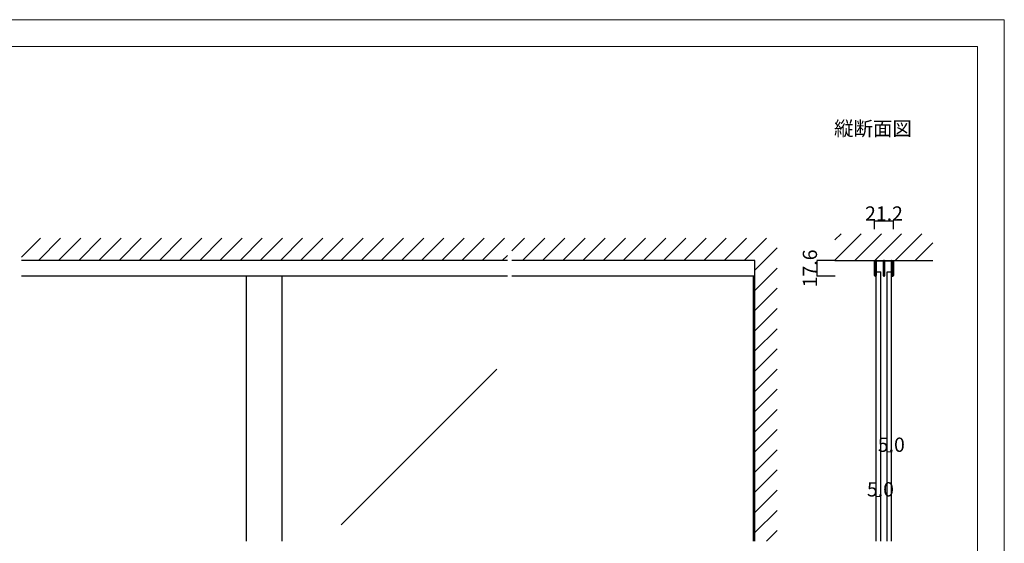
# Model space of a CAD drawing. Extents: x 0 to 1680, y -2 to 1186.
# Drawn here: x 575 to 1680, y 599 to 1186 of the extents above; entities that cross this region are included whole.
import ezdxf

# ---------------------------------------------------------------- set-up
doc = ezdxf.new("R2010")
doc.units = 0
doc.header["$LTSCALE"] = 4
doc.header["$MEASUREMENT"] = 0
doc.layers.get('Defpoints').update_dxf_attribs({"linetype": 'CONTINUOUS'})
for name, color, linetype, lineweight in [('_0-0_', 7, 'CONTINUOUS', 15), ('_0-1_', 7, 'CONTINUOUS', 30), ('_0-2_', 7, 'CONTINUOUS', 25), ('_0-3_', 7, 'CONTINUOUS', 30), ('_0-4_', 7, 'CONTINUOUS', 13)]:
    doc.layers.add(name, color=color, linetype=linetype, lineweight=lineweight)
doc.dimstyles.get("Standard").update_dxf_attribs({"dimtxt": 16, "dimasz": 0.18, "dimexe": 0.18, "dimexo": 0.0625, "dimgap": 0.09, "dimtad": 1, "dimdec": 1, "dimzin": 0, "dimdsep": 46, "dimtxsty": 'STANDARD', "dimcen": 0.09, "dimadec": 0, "dimazin": 0, "dimtfac": 1, "dimtdec": 1, "dimtofl": 0, "dimtmove": 0, "dimatfit": 3, "dimfxl": 1, "dimtolj": 1, "dimtzin": 0, "dimarcsym": 0})

# ---------------------------------------------------------------- blocks, each defined once
blk = doc.blocks.new('*D9')
at = {"layer": '_0-4_', "color": 0, "linetype": 'Continuous', "lineweight": -2}
for p, q in [((1489.9, 916), (1469.8, 916)), ((1470, 898.6), (1470, 915.8)), ((1490.1, 898.4), (1469.8, 898.4))]:
    blk.add_line(p, q, dxfattribs=at)
at = {"layer": '_0-4_', "color": 0, "linetype": 'Continuous'}
for points in [[(1470, 915.8), (1470, 915.8), (1470, 916)], [(1470, 898.6), (1470, 898.6), (1470, 898.4)]]:
    blk.add_solid(points, dxfattribs=at)
at = {"layer": 'Defpoints', "color": 0, "linetype": 'Continuous'}
for p in [(1470, 916), (1490, 916), (1490.1, 898.4)]:
    blk.add_point(p, dxfattribs=at)
at = {"layer": '_0-4_', "color": 0, "linetype": 'Continuous', "insert": (1461.9, 907.2), "char_height": 16, "attachment_point": 5, "rotation": 90}
blk.add_mtext('\\A1;17.6', dxfattribs=at)
blk = doc.blocks.new('*D10')
at = {"layer": '_0-4_', "color": 0, "linetype": 'Continuous', "lineweight": -2}
for p, q in [((1534.4, 951.0625), (1534.4, 960.8)), ((1534.58, 960.62), (1555.42, 960.62)), ((1555.6, 951.0625), (1555.6, 960.8))]:
    blk.add_line(p, q, dxfattribs=at)
at = {"layer": '_0-4_', "color": 0, "linetype": 'Continuous'}
for points in [[(1534.58, 960.65), (1534.58, 960.59), (1534.4, 960.62)], [(1555.42, 960.65), (1555.42, 960.59), (1555.6, 960.62)]]:
    blk.add_solid(points, dxfattribs=at)
at = {"layer": 'Defpoints', "color": 0, "linetype": 'Continuous'}
for p in [(1534.4, 951), (1555.6, 960.62), (1555.6, 951)]:
    blk.add_point(p, dxfattribs=at)
at = {"layer": '_0-4_', "color": 0, "linetype": 'Continuous', "insert": (1545, 968.71), "char_height": 16, "attachment_point": 5}
blk.add_mtext('\\A1;21.2', dxfattribs=at)

msp = doc.modelspace()

# ---------------------------------------------------------------- linework, layer by layer
at = {"layer": '_0-0_', "color": 7, "linetype": 'Continuous'}
for p, q in [((0, 1186), (1680, 1186)), ((1680, 1186), (1680, 2)), ((30, 1156), (1650, 1156)), ((430, 1156), (630, 1156)), ((1650, 32), (1650, 1156))]:
    msp.add_line(p, q, dxfattribs=at)
at = {"layer": '_0-1_', "color": 7, "linetype": 'Continuous'}
for p, q in [((1534.4, 912.5), (1534.4, 916)), ((1534.4, 916), (1535, 916)), ((1534.4, 910.97), (1534.4, 912.5)), ((1534.4, 908.27), (1534.4, 910.97)), ((1534.4, 905.66), (1534.4, 908.27)), ((1535, 916), (1535, 912.5)), ((1535, 912.5), (1535, 910.97)), ((1535, 910.97), (1535, 908.27)), ((1535, 908.27), (1535, 905.66)), ((1535.8, 912.7), (1535.8, 915.1)), ((1535.8, 910.93), (1535.8, 912.7)), ((1535.8, 909.16), (1535.8, 910.93)), ((1535.8, 909.06), (1535.8, 909.16)), ((1535.8, 908.9), (1535.8, 909.06)), ((1535.8, 908.4), (1535.8, 908.9)), ((1535.8, 907.9), (1535.8, 908.4)), ((1535.8, 906.5), (1535.8, 907.9)), ((1535.8, 906.16), (1535.8, 906.5)), ((1535.8, 905.66), (1535.8, 906.16)), ((1536.4, 915.1), (1536.4, 912.7)), ((1536.4, 912.7), (1536.4, 910.93)), ((1536.4, 910.93), (1536.4, 909.16)), ((1536.4, 909.16), (1536.4, 909.06)), ((1536.4, 909.06), (1536.4, 908.9)), ((1536.4, 908.9), (1536.4, 908.4)), ((1536.4, 908.4), (1536.4, 907.9)), ((1536.4, 907.9), (1536.4, 906.5)), ((1536.4, 906.5), (1536.4, 906.16)), ((1536.4, 906.16), (1536.4, 905.66)), ((1536.7, 916), (1538.7, 916)), ((1538.7, 915.4), (1536.7, 915.4)), ((1538.7, 916), (1538.9, 916)), ((1538.9, 915.4), (1538.7, 915.4)), ((1538.9, 916), (1541.7, 916)), ((1541.7, 915.4), (1538.9, 915.4)), ((1541.7, 916), (1544.1, 916)), ((1544.1, 915.4), (1541.7, 915.4)), ((1544.4, 913.7), (1544.4, 915.1)), ((1544.4, 912.7), (1544.4, 913.7)), ((1544.4, 910.16), (1544.4, 912.7)), ((1544.4, 909.16), (1544.4, 910.16)), ((1544.4, 909.06), (1544.4, 909.16)), ((1544.4, 908.9), (1544.4, 909.06)), ((1544.4, 907.9), (1544.4, 908.9)), ((1544.4, 907.2), (1544.4, 907.9)), ((1544.4, 906.5), (1544.4, 907.2)), ((1544.4, 906.16), (1544.4, 906.5)), ((1544.4, 905.66), (1544.4, 906.16)), ((1545, 915.1), (1545, 899)), ((1545.6, 915.1), (1545.6, 913.7)), ((1545.6, 913.7), (1545.6, 912.7)), ((1545.6, 912.7), (1545.6, 910.16)), ((1545.6, 910.16), (1545.6, 909.66)), ((1545.6, 909.66), (1545.6, 905.55)), ((1545.9, 916), (1548.3, 916)), ((1548.3, 915.4), (1545.9, 915.4)), ((1548.3, 916), (1551.1, 916)), ((1551.1, 915.4), (1548.3, 915.4)), ((1551.1, 916), (1551.3, 916)), ((1551.3, 915.4), (1551.1, 915.4)), ((1551.3, 916), (1553.3, 916)), ((1553.3, 915.4), (1551.3, 915.4)), ((1553.6, 912.7), (1553.6, 915.1)), ((1553.6, 910.93), (1553.6, 912.7)), ((1553.6, 910.35), (1553.6, 910.93)), ((1553.6, 909.16), (1553.6, 910.35)), ((1553.6, 909.06), (1553.6, 909.16)), ((1553.6, 908.9), (1553.6, 909.06)), ((1553.6, 907.9), (1553.6, 908.9)), ((1553.6, 906.5), (1553.6, 907.9)), ((1553.6, 906.16), (1553.6, 906.5)), ((1553.6, 905.66), (1553.6, 906.16)), ((1554.2, 915.1), (1554.2, 912.7)), ((1554.2, 912.7), (1554.2, 910.93)), ((1554.2, 910.93), (1554.2, 910.35)), ((1554.2, 910.35), (1554.2, 909.16)), ((1554.2, 909.16), (1554.2, 909.06)), ((1554.2, 909.06), (1554.2, 908.9)), ((1554.2, 908.9), (1554.2, 907.9)), ((1554.2, 907.9), (1554.2, 906.5)), ((1554.2, 906.5), (1554.2, 906.16)), ((1554.2, 906.16), (1554.2, 905.66)), ((1555, 912.5), (1555, 916)), ((1555, 916), (1555.6, 916)), ((1555, 910.97), (1555, 912.5)), ((1555, 908.27), (1555, 910.97)), ((1555, 905.66), (1555, 908.27)), ((1555.6, 916), (1555.6, 912.5)), ((1555.6, 912.5), (1555.6, 910.97)), ((1555.6, 910.97), (1555.6, 908.27)), ((1555.6, 908.27), (1555.6, 905.66)), ((1122.5, 898.4), (577.5, 898.4)), ((1400, 898.4), (1127.5, 898.4)), ((1534.4, 905.57), (1534.4, 905.66)), ((1534.4, 905.56), (1534.4, 905.57)), ((1534.4, 905.42), (1534.4, 905.56)), ((1534.4, 905.18), (1534.4, 905.42)), ((1534.4, 903.66), (1534.4, 905.18)), ((1534.4, 902.7), (1534.4, 903.66)), ((1534.4, 902.59), (1534.4, 902.7)), ((1534.4, 901.52), (1534.4, 902.59)), ((1534.4, 901), (1534.4, 901.52)), ((1534.4, 899.4), (1534.4, 901)), ((1535, 905.66), (1535, 905.57)), ((1535, 905.57), (1535, 905.56)), ((1535, 905.56), (1535, 905.42)), ((1535, 905.42), (1535, 905.18)), ((1535, 905.18), (1535, 903.66)), ((1535, 903.66), (1535, 902.7)), ((1535, 902.7), (1535, 902.59)), ((1535, 902.59), (1535, 901.52)), ((1535, 901.52), (1535, 901)), ((1535, 901), (1535, 899.4)), ((1535.8, 905.56), (1535.8, 905.66)), ((1535.8, 904.13), (1535.8, 905.56)), ((1535.8, 902.7), (1535.8, 904.13)), ((1535.8, 899.4), (1535.8, 902.7)), ((1536.4, 905.66), (1536.4, 905.56)), ((1536.4, 905.56), (1536.4, 904.13)), ((1536.4, 904.13), (1536.4, 902.7)), ((1536.4, 902.7), (1536.4, 899.4)), ((1544.4, 905.56), (1544.4, 905.66)), ((1544.4, 905.55), (1544.4, 905.56)), ((1544.4, 904.16), (1544.4, 905.55)), ((1544.4, 899), (1544.4, 904.16)), ((1545.6, 905.55), (1545.6, 904.16)), ((1545.6, 904.16), (1545.6, 899)), ((1553.6, 905.56), (1553.6, 905.66)), ((1553.6, 904.13), (1553.6, 905.56)), ((1553.6, 902.7), (1553.6, 904.13)), ((1553.6, 899.4), (1553.6, 902.7)), ((1554.2, 905.66), (1554.2, 905.56)), ((1554.2, 905.56), (1554.2, 904.13)), ((1554.2, 904.13), (1554.2, 902.7)), ((1554.2, 902.7), (1554.2, 899.4)), ((1555, 905.57), (1555, 905.66)), ((1555, 905.56), (1555, 905.57)), ((1555, 905.42), (1555, 905.56)), ((1555, 905.18), (1555, 905.42)), ((1555, 903.66), (1555, 905.18)), ((1555, 902.7), (1555, 903.66)), ((1555, 902.59), (1555, 902.7)), ((1555, 901.52), (1555, 902.59)), ((1555, 901), (1555, 901.52)), ((1555, 899.4), (1555, 901)), ((1555.6, 905.66), (1555.6, 905.57)), ((1555.6, 905.57), (1555.6, 905.56)), ((1555.6, 905.56), (1555.6, 905.42)), ((1555.6, 905.42), (1555.6, 905.18)), ((1555.6, 905.18), (1555.6, 903.66)), ((1555.6, 903.66), (1555.6, 902.7)), ((1555.6, 902.7), (1555.6, 902.59)), ((1555.6, 902.59), (1555.6, 901.52)), ((1555.6, 901.52), (1555.6, 901)), ((1555.6, 901), (1555.6, 899.4))]:
    msp.add_line(p, q, dxfattribs=at)
for centre, radius, start, end in [((1536.7, 915.1), 0.9, 89.99996, 180.00004), ((1536.7, 915.1), 0.3, 89.99996, 180.00004), ((1544.1, 915.1), 0.9, 359.99996, 90.00004), ((1544.1, 915.1), 0.3, 359.99996, 90.00004), ((1545.9, 915.1), 0.9, 89.99996, 180.00004), ((1545.9, 915.1), 0.3, 89.99996, 180.00004), ((1553.3, 915.1), 0.9, 359.99996, 90.00004), ((1553.3, 915.1), 0.3, 359.99996, 90.00004), ((1535.4, 899.4), 1, 179.99996, 270.00004), ((1535.4, 899.4), 0.4, 179.99996, 270.00004), ((1535.4, 899.4), 1, 269.99996, 0.00004), ((1535.4, 899.4), 0.4, 269.99996, 0.00004), ((1545, 899), 0.6, 179.99996, 270.00004), ((1545, 899), 0.6, 269.99996, 0.00004), ((1554.6, 899.4), 1, 179.99996, 270.00004), ((1554.6, 899.4), 0.4, 179.99996, 270.00004), ((1554.6, 899.4), 1, 269.99996, 0.00004), ((1554.6, 899.4), 0.4, 269.99996, 0.00004)]:
    msp.add_arc(centre, radius, start, end, dxfattribs=at)
at = {"layer": '_0-2_', "color": 132, "linetype": 'Continuous'}
for p, q in [((830, 601.5), (830, 898.4)), ((870, 601.5), (870, 898.4)), ((1398.8, 601.5), (1398.8, 898.4)), ((1536.4, 903.4), (1541.4, 903.4)), ((1536.4, 601.5), (1536.4, 903.4)), ((1541.4, 601.5), (1541.4, 903.4)), ((1548.6, 903.4), (1553.6, 903.4)), ((1548.6, 601.5), (1548.6, 903.4)), ((1553.6, 601.5), (1553.6, 903.4)), ((1110.51, 794.15), (936.14, 619.77))]:
    msp.add_line(p, q, dxfattribs=at)
at = {"layer": '_0-3_', "color": 54, "linetype": 'Continuous'}
for p, q in [((577.5, 919.81), (598.69, 941)), ((596.31, 916), (621.31, 941)), ((618.94, 916), (643.94, 941)), ((641.57, 916), (666.57, 941)), ((664.2, 916), (689.2, 941)), ((686.82, 916), (711.82, 941)), ((709.45, 916), (734.45, 941)), ((732.08, 916), (757.08, 941)), ((754.71, 916), (779.71, 941)), ((777.33, 916), (802.33, 941)), ((799.96, 916), (824.96, 941)), ((822.59, 916), (847.59, 941)), ((845.22, 916), (870.22, 941)), ((867.84, 916), (892.84, 941)), ((890.47, 916), (915.47, 941)), ((913.1, 916), (938.1, 941)), ((935.73, 916), (960.73, 941)), ((958.35, 916), (983.35, 941)), ((980.98, 916), (1005.98, 941)), ((1003.61, 916), (1028.61, 941)), ((1026.24, 916), (1051.24, 941)), ((1048.86, 916), (1073.86, 941)), ((1071.49, 916), (1096.49, 941)), ((1094.12, 916), (1119.12, 941)), ((1127.5, 926.75), (1141.75, 941)), ((1139.37, 916), (1164.37, 941)), ((1162, 916), (1187, 941)), ((1184.63, 916), (1209.63, 941)), ((1207.25, 916), (1232.25, 941)), ((1229.88, 916), (1254.88, 941)), ((1252.51, 916), (1277.51, 941)), ((1275.14, 916), (1300.14, 941)), ((1297.76, 916), (1322.76, 941)), ((1320.39, 916), (1345.39, 941)), ((1343.02, 916), (1368.02, 941)), ((1365.65, 916), (1390.65, 941)), ((1388.27, 916), (1413.27, 941)), ((1490, 916.47), (1519.53, 946)), ((1490, 939.1), (1496.9, 946)), ((1512.16, 916), (1542.16, 946)), ((1534.79, 916), (1564.79, 946)), ((1557.41, 916), (1587.41, 946)), ((1400, 905.1), (1425, 930.1)), ((1580.04, 916), (1600, 935.96)), ((1116.75, 916), (1122.5, 921.75)), ((1122.5, 916), (577.5, 916)), ((1400, 916), (1127.5, 916)), ((1400, 601.5), (1400, 916)), ((1400, 882.47), (1425, 907.47)), ((1490, 916), (1600, 916)), ((1400, 859.84), (1425, 884.84)), ((1400, 837.22), (1425, 862.22)), ((1400, 814.59), (1425, 839.59)), ((1400, 791.96), (1425, 816.96)), ((1400, 769.33), (1425, 794.33)), ((1400, 746.71), (1425, 771.71)), ((1400, 724.08), (1425, 749.08)), ((1400, 701.45), (1425, 726.45)), ((1400, 678.82), (1425, 703.82)), ((1400, 656.2), (1425, 681.2)), ((1400, 633.57), (1425, 658.57)), ((1400, 610.94), (1425, 635.94)), ((1413.19, 601.5), (1425, 613.31))]:
    msp.add_line(p, q, dxfattribs=at)
at = {"layer": '_0-4_', "color": 7, "linetype": 'Continuous'}
for p, q in [((1548.6, 701.5), (1548.6, 676.5)), ((1553.6, 701.5), (1553.6, 676.5)), ((1536.4, 651.5), (1536.4, 626.5)), ((1541.4, 651.5), (1541.4, 626.5))]:
    msp.add_line(p, q, dxfattribs=at)
at = {"layer": '_0-4_', "color": 132, "linetype": 'Continuous'}
for p, q in [((1548.6, 701.5), (1553.6, 701.5)), ((1536.4, 651.5), (1541.4, 651.5))]:
    msp.add_line(p, q, dxfattribs=at)
at = {"layer": '_0-4_', "color": 132}
for p in [(1548.6, 701.5), (1553.6, 701.5), (1536.4, 651.5), (1541.4, 651.5)]:
    msp.add_point(p, dxfattribs=at)

# ---------------------------------------------------------------- texts
at = {"layer": '_0-0_', "color": 7}
msp.add_text('縦断面図', height=16, dxfattribs=at).set_placement((1489, 1056))
at = {"layer": '_0-4_', "color": 7}
for p in [(1538.1, 701.5), (1525.9, 651.5)]:
    msp.add_text('5.0', height=16, dxfattribs=at).set_placement(p)

# ---------------------------------------------------------------- dimensions: what is measured, and where the dimension line sits
at = {"layer": '_0-4_', "linetype": 'Continuous'}
dim = msp.add_linear_dim(base=(1555.6, 960.62), p1=(1534.4, 951), p2=(1555.6, 951), dimstyle='Standard', dxfattribs=at)
dim.commit()
dim.dimension.update_dxf_attribs({"geometry": '*D10', "text_midpoint": (1545, 960.62), "dimtype": 160})
dim = msp.add_linear_dim(base=(1470, 916), p1=(1490.11, 898.4), p2=(1490, 916), angle=90, dimstyle='Standard', dxfattribs=at)
dim.commit()
dim.dimension.update_dxf_attribs({"geometry": '*D9', "text_midpoint": (1470, 907.2), "dimtype": 160})

doc.saveas('drawing.dxf')
